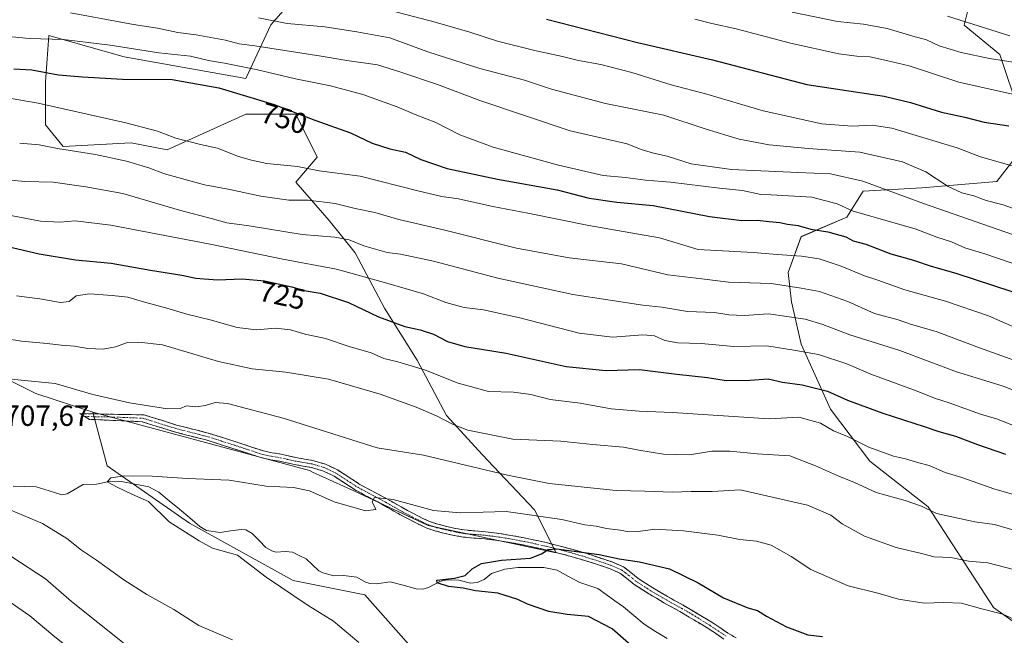
# Model space of a CAD drawing. Units: metres. Extents: x 630974 to 634422, y 4748187 to 4750566.
# Drawn here: x 631155 to 631493, y 4749742 to 4749953 of the extents above; entities that cross this region are included whole.
import ezdxf
from ezdxf.enums import TextEntityAlignment as Align

# ---------------------------------------------------------------- set-up
doc = ezdxf.new("R2010")
doc.units = ezdxf.units.M
doc.header["$MEASUREMENT"] = 0
doc.linetypes.add('TRAZO_Y_PUNTO', pattern=[1, 0.5, -0.25, 0, -0.25])
doc.linetypes.add('TRAZOSX2', pattern=[1.5, 1, -0.5])
for name, color, linetype, lineweight in [('Arbolado forestal CxS', 92, 'Continuous', 0), ('Camino', 19, 'TRAZOSX2', 0), ('Camino Cxs', 19, 'Continuous', 0), ('Camino eje', 19, 'TRAZO_Y_PUNTO', 0), ('Corriente natural lineal', 142, 'Continuous', 13), ('Curva de nivel maestra', 36, 'Continuous', 30), ('Curva de nivel normal', 36, 'Continuous', 0), ('Matorral CxS', 135, 'Continuous', 0), ('Prado CxS', 92, 'Continuous', 0), ('Rótulo de curva de nivel directora', 19, 'Continuous', 0), ('Rótulo de punto de cota en terreno', 19, 'Continuous', 0)]:
    doc.layers.add(name, color=color, linetype=linetype, lineweight=lineweight)
doc.styles.add('Arial', font='txt', dxfattribs={"height": 0.2})

# ---------------------------------------------------------------- blocks, each defined once
blk = doc.blocks.new('*U152')
at = {"layer": 'Matorral CxS', "color": 135, "linetype": 'Continuous', "lineweight": 0}
for points in [[(631500.3351, 4749743.4521, 703.7029), (631489.1703, 4749751.2677, 704.6543), (631466.8411, 4749785.8791, 714.5891), (631446.7445, 4749801.5101, 717.6034), (631433.3471, 4749819.3741, 721.8674), (631423.2991, 4749841.7041, 729.6183), (631419.9501, 4749856.2183, 735.8798), (631418.8339, 4749866.2667, 740.6249), (631423.3001, 4749878.5479, 746.611), (631438.9311, 4749885.2465, 751.9403), (631444.5139, 4749894.1781, 757.235), (631464.6109, 4749895.2941, 761.4419), (631490.2903, 4749897.5265, 766.9387), (631498.1061, 4749907.5747, 770.7988)], [(631498.1063, 4749920.9723, 775.8595), (631491.4079, 4749941.0691, 784.3632), (631479.1267, 4749951.1177, 787.9661), (631482.4765, 4749964.5153, 794.7401)], [(631249.9397, 4749961.1015, 768.6526), (631241.3515, 4749951.2807, 762.6854), (631232.7619, 4749932.8661, 751.2487), (631191.0465, 4749940.2329, 751.6619), (631165.2817, 4749947.5995, 754.1597), (631164.5397, 4749937.9533, 750.0781), (631164.0543, 4749931.6397, 746.9505), (631164.0539, 4749916.9077, 741.4672), (631170.1877, 4749909.5417, 739.1151), (631193.5001, 4749910.7691, 741.626), (631205.7691, 4749908.3129, 742.267), (631232.7615, 4749920.5891, 747.8675), (631249.9387, 4749920.5887, 749.2068), (631257.3003, 4749905.8567, 745.3897), (631249.9381, 4749897.2631, 741.2677), (631261.4081, 4749884.1339, 735.925), (631270.3399, 4749872.9689, 732.0392), (631280.3879, 4749853.9885, 725.3965), (631291.5525, 4749836.1245, 719.7819), (631301.6003, 4749817.1443, 714.8875), (631313.8815, 4749803.7461, 710.983), (631331.7451, 4749784.7657, 704.0285), (631339.2027, 4749770.0757, 698.8249), (631339.2027, 4749770.0757, 698.8249), (631295.3345, 4749779.3955, 703.1445), (631269.8747, 4749791.3431, 705.1732), (631255.6517, 4749797.7805, 706.0989), (631254.5997, 4749798.2575, 706.0648), (631180.3205, 4749818.3069, 707.8193), (631160.7305, 4749824.7475, 708.2994), (631141.0997, 4749834.5699, 710.4765)]]:
    blk.add_polyline3d(points, dxfattribs=at)
blk = doc.blocks.new('*U169')
at = {"layer": 'Matorral CxS', "color": 135, "linetype": 'Continuous', "lineweight": 0}
for points in [[(631500.3351, 4749743.4521, 703.7029), (631489.1703, 4749751.2677, 704.6543), (631466.8411, 4749785.8791, 714.5891), (631446.7445, 4749801.5101, 717.6034), (631433.3471, 4749819.3741, 721.8674), (631423.2991, 4749841.7041, 729.6183), (631419.9501, 4749856.2183, 735.8798), (631418.8339, 4749866.2667, 740.6249), (631423.3001, 4749878.5479, 746.611), (631438.9311, 4749885.2465, 751.9403), (631444.5139, 4749894.1781, 757.235), (631464.6109, 4749895.2941, 761.4419), (631490.2903, 4749897.5265, 766.9387), (631498.1061, 4749907.5747, 770.7988)], [(631498.1063, 4749920.9723, 775.8595), (631491.4079, 4749941.0691, 784.3632), (631479.1267, 4749951.1177, 787.9661), (631482.4765, 4749964.5153, 794.7401)], [(631180.3205, 4749818.3069, 707.8193), (631254.5997, 4749798.2575, 706.0648), (631255.6517, 4749797.7805, 706.0989), (631269.8747, 4749791.3431, 705.1732), (631295.3345, 4749779.3955, 703.1445), (631339.2027, 4749770.0757, 698.8249), (631331.7451, 4749784.7657, 704.0285), (631313.8815, 4749803.7461, 710.983), (631301.6003, 4749817.1443, 714.8875), (631291.5525, 4749836.1245, 719.7819), (631280.3879, 4749853.9885, 725.3965), (631270.3399, 4749872.9689, 732.0392), (631261.4081, 4749884.1339, 735.925), (631249.9381, 4749897.2631, 741.2677), (631257.3003, 4749905.8567, 745.3897), (631249.9387, 4749920.5887, 749.2068), (631232.7615, 4749920.5891, 747.8675), (631205.7691, 4749908.3129, 742.267), (631193.5001, 4749910.7691, 741.626), (631170.1877, 4749909.5417, 739.1151), (631164.0539, 4749916.9077, 741.4672), (631164.0543, 4749931.6397, 746.9505), (631164.5397, 4749937.9533, 750.0781), (631165.2817, 4749947.5995, 754.1597), (631191.0465, 4749940.2329, 751.6619), (631232.7619, 4749932.8661, 751.2487), (631241.3515, 4749951.2807, 762.6854), (631249.9397, 4749961.1015, 768.6526)]]:
    blk.add_polyline3d(points, dxfattribs=at)
blk = doc.blocks.new('*U176')
at = {"layer": 'Arbolado forestal CxS', "color": 92, "linetype": 'Continuous', "lineweight": 0}
for points in [[(631500.3351, 4749743.4521, 703.7029), (631489.1703, 4749751.2677, 704.6543), (631466.8411, 4749785.8791, 714.5891), (631446.7445, 4749801.5101, 717.6034), (631433.3471, 4749819.3741, 721.8674), (631423.2991, 4749841.7041, 729.6183), (631419.9501, 4749856.2183, 735.8798), (631418.8339, 4749866.2667, 740.6249), (631423.3001, 4749878.5479, 746.611), (631438.9311, 4749885.2465, 751.9403), (631444.5139, 4749894.1781, 757.235), (631464.6109, 4749895.2941, 761.4419), (631490.2903, 4749897.5265, 766.9387), (631498.1061, 4749907.5747, 770.7988)], [(631498.1063, 4749920.9723, 775.8595), (631491.4079, 4749941.0691, 784.3632), (631479.1267, 4749951.1177, 787.9661), (631482.4765, 4749964.5153, 794.7401)], [(631180.3205, 4749818.3069, 707.8193), (631254.5997, 4749798.2575, 706.0648), (631255.6517, 4749797.7805, 706.0989), (631269.8747, 4749791.3431, 705.1732), (631295.3345, 4749779.3955, 703.1445), (631339.2027, 4749770.0757, 698.8249), (631331.7451, 4749784.7657, 704.0285), (631313.8815, 4749803.7461, 710.983), (631301.6003, 4749817.1443, 714.8875), (631291.5525, 4749836.1245, 719.7819), (631280.3879, 4749853.9885, 725.3965), (631270.3399, 4749872.9689, 732.0392), (631261.4081, 4749884.1339, 735.925), (631249.9381, 4749897.2631, 741.2677), (631257.3003, 4749905.8567, 745.3897), (631249.9387, 4749920.5887, 749.2068), (631232.7615, 4749920.5891, 747.8675), (631205.7691, 4749908.3129, 742.267), (631193.5001, 4749910.7691, 741.626), (631170.1877, 4749909.5417, 739.1151), (631164.0539, 4749916.9077, 741.4672), (631164.0543, 4749931.6397, 746.9505), (631164.5397, 4749937.9533, 750.0781), (631165.2817, 4749947.5995, 754.1597), (631191.0465, 4749940.2329, 751.6619), (631232.7619, 4749932.8661, 751.2487), (631241.3515, 4749951.2807, 762.6854), (631249.9397, 4749961.1015, 768.6526)]]:
    blk.add_polyline3d(points, dxfattribs=at)
blk = doc.blocks.new('*U187')
at = {"layer": 'Curva de nivel normal', "color": 36, "linetype": 'Continuous', "lineweight": 0}
blk.add_polyline3d([(631148.78, 4749898.32, 735), (631157.01, 4749897.44, 735), (631166.68, 4749897.27, 735), (631177.91, 4749895.68, 735), (631190.61, 4749893.32, 735), (631210.06, 4749887.6, 735), (631221.35, 4749884.65, 735), (631226.34, 4749883.26, 735), (631233.94, 4749882.24, 735), (631252.12, 4749879.34, 735), (631263.27, 4749878.4, 735), (631268.24, 4749877.46, 735), (631273.24, 4749875.41, 735), (631281.24, 4749873.15, 735), (631285.82, 4749872.55, 735), (631297.16, 4749870.12, 735), (631319.24, 4749864.26, 735), (631344.91, 4749858.76, 735), (631368.98, 4749855.02, 735), (631375.5, 4749854.4, 735), (631384.29, 4749852.84, 735), (631393.49, 4749852.57, 735), (631398.42, 4749851.77, 735), (631403.7, 4749851.48, 735), (631412.02, 4749852.1, 735), (631424.61, 4749850.22, 735), (631430.72, 4749848.38, 735), (631439.91, 4749844.88, 735), (631457.1, 4749839.44, 735), (631476.55, 4749832.17, 735), (631483.27, 4749830.16, 735), (631492.46, 4749827.2, 735), (631509.1, 4749820.73, 735)], dxfattribs=at)
blk = doc.blocks.new('*U189')
at = {"layer": 'Curva de nivel normal', "color": 36, "linetype": 'Continuous', "lineweight": 0}
blk.add_polyline3d([(631155.24, 4749910.64, 740), (631161.91, 4749910.12, 740), (631168.24, 4749908.76, 740), (631181.24, 4749906.76, 740), (631191.91, 4749904.46, 740), (631199.57, 4749902.2, 740), (631204.91, 4749900.14, 740), (631218.67, 4749896.34, 740), (631227.27, 4749894.77, 740), (631237.91, 4749892.46, 740), (631247.52, 4749891.06, 740), (631254.22, 4749891.03, 740), (631263.39, 4749889.95, 740), (631270.35, 4749888.26, 740), (631277.01, 4749886.82, 740), (631285.26, 4749884.42, 740), (631300.54, 4749880.94, 740), (631325.58, 4749874.6, 740), (631343.64, 4749871.3, 740), (631361.67, 4749869.22, 740), (631377.56, 4749865.4, 740), (631389.2, 4749864.09, 740), (631398.29, 4749862.91, 740), (631412.92, 4749862.43, 740), (631423.24, 4749860.85, 740), (631429.49, 4749859.76, 740), (631439.25, 4749856.31, 740), (631448.41, 4749852.15, 740), (631456.56, 4749849.97, 740), (631461.11, 4749848.38, 740), (631469.56, 4749845.98, 740), (631484.44, 4749840.45, 740), (631499.33, 4749835.04, 740)], dxfattribs=at)
blk = doc.blocks.new('*U193')
at = {"layer": 'Curva de nivel normal', "color": 36, "linetype": 'Continuous', "lineweight": 0}
blk.add_polyline3d([(631420.17, 4749955.58, 785), (631435.76, 4749952.44, 785), (631444.64, 4749951.51, 785), (631452.74, 4749949.95, 785), (631461.49, 4749947.37, 785), (631466.24, 4749946.12, 785), (631470.55, 4749944.09, 785), (631478.1, 4749941.8, 785), (631487.8, 4749939.7, 785), (631495.91, 4749938.45, 785)], dxfattribs=at)
blk = doc.blocks.new('*U199')
at = {"layer": 'Curva de nivel normal', "color": 36, "linetype": 'Continuous', "lineweight": 0}
for points in [[(631228.25, 4749740.19, 710), (631216.7, 4749745.15, 710), (631208.07, 4749750.58, 710), (631198.87, 4749755.73, 710), (631190.93, 4749760.75, 710), (631181.54, 4749767.54, 710), (631176.42, 4749771.02, 710), (631171.42, 4749774.92, 710), (631163.09, 4749780.11, 710), (631152.24, 4749784.65, 710)], [(631152.29, 4749829.6, 710), (631167.45, 4749828.16, 710), (631180.29, 4749824.44, 710), (631192.91, 4749821.51, 710), (631205.91, 4749819.5, 710), (631210.24, 4749819.58, 710), (631212.48, 4749820.46, 710), (631215.67, 4749820.15, 710), (631218.99, 4749820.6, 710), (631222.24, 4749821.62, 710), (631226.5, 4749821.28, 710), (631245.57, 4749816.26, 710), (631277.89, 4749806.1, 710), (631293.68, 4749803.56, 710), (631322.5, 4749796.7, 710), (631336.77, 4749793.81, 710), (631359.79, 4749791.5, 710), (631369.6, 4749791.27, 710), (631379.17, 4749790.9, 710), (631385.55, 4749791.14, 710), (631392.74, 4749791.15, 710), (631402.31, 4749791.67, 710), (631425.42, 4749786.39, 710), (631433.44, 4749782.97, 710), (631437.28, 4749780, 710), (631444.91, 4749775.73, 710), (631455.8, 4749771.85, 710), (631464.46, 4749769.84, 710), (631468.86, 4749768.73, 710), (631474.52, 4749768.47, 710), (631480.64, 4749767.19, 710), (631487.24, 4749766.59, 710), (631496.57, 4749764.27, 710)]]:
    blk.add_polyline3d(points, dxfattribs=at)
blk = doc.blocks.new('*U208')
at = {"layer": 'Curva de nivel normal', "color": 36, "linetype": 'Continuous', "lineweight": 0}
blk.add_polyline3d([(631152.25, 4749885.79, 730), (631162.37, 4749883.92, 730), (631168.99, 4749883.53, 730), (631174.24, 4749884.01, 730), (631186.54, 4749882.48, 730), (631220.56, 4749876.02, 730), (631245.46, 4749870.84, 730), (631263.9, 4749867.45, 730), (631281.1, 4749862.64, 730), (631293.75, 4749858.96, 730), (631301.39, 4749855.94, 730), (631307.72, 4749854.26, 730), (631314.35, 4749853.42, 730), (631326.78, 4749850.75, 730), (631347.12, 4749845.48, 730), (631358.54, 4749844.07, 730), (631368.97, 4749844.85, 730), (631373, 4749844.55, 730), (631376.51, 4749842.96, 730), (631380.96, 4749842.12, 730), (631388.91, 4749841.93, 730), (631400.12, 4749840.84, 730), (631411.43, 4749841.06, 730), (631421.46, 4749839.51, 730), (631429.24, 4749838.06, 730), (631438.88, 4749834.87, 730), (631447.13, 4749831.37, 730), (631462.97, 4749825.58, 730), (631468.93, 4749823.13, 730), (631474.05, 4749821.49, 730), (631484.8, 4749817.61, 730), (631490.28, 4749816.01, 730), (631498.16, 4749812.98, 730)], dxfattribs=at)
blk = doc.blocks.new('*U211')
at = {"layer": 'Curva de nivel normal', "color": 36, "linetype": 'Continuous', "lineweight": 0}
blk.add_polyline3d([(631473.45, 4749954.2, 790), (631494.84, 4749947.44, 790)], dxfattribs=at)
blk = doc.blocks.new('*U217')
at = {"layer": 'Curva de nivel normal', "color": 36, "linetype": 'Continuous', "lineweight": 0}
blk.add_polyline3d([(631271.57, 4749739.31, 705), (631262.91, 4749746.6, 705), (631254.21, 4749751.99, 705), (631239.78, 4749761.67, 705), (631229.89, 4749769.23, 705), (631221.36, 4749771.65, 705), (631216.82, 4749774.13, 705), (631206.47, 4749780.68, 705), (631199.41, 4749787.63, 705), (631193.72, 4749790.13, 705), (631188.68, 4749792.59, 705), (631185.19, 4749794.42, 705), (631186.55, 4749795.78, 705), (631191.26, 4749796.42, 705), (631200.63, 4749796.34, 705), (631212.79, 4749795.59, 705), (631227.05, 4749795.04, 705), (631239.78, 4749792.89, 705), (631249.16, 4749792.5, 705), (631254.6, 4749791.33, 705), (631263.06, 4749787.52, 705), (631273.83, 4749784.51, 705), (631277.41, 4749784.91, 705), (631276.18, 4749787.52, 705), (631276.94, 4749789.08, 705), (631283.31, 4749788.34, 705), (631297.19, 4749784.56, 705), (631306.25, 4749783.76, 705), (631322.13, 4749784.28, 705), (631341.21, 4749781.53, 705), (631349.03, 4749779.68, 705), (631352.96, 4749779.17, 705), (631356.5, 4749778.38, 705), (631361.19, 4749777.86, 705), (631364.27, 4749777.29, 705), (631367.39, 4749777.38, 705), (631373.03, 4749778.13, 705), (631382.85, 4749777.64, 705), (631394.69, 4749776.11, 705), (631402.19, 4749774.62, 705), (631407.91, 4749774.11, 705), (631412.94, 4749772.7, 705), (631419.78, 4749768.8, 705), (631426.55, 4749764.32, 705), (631439.31, 4749758.71, 705), (631449.51, 4749756.2, 705), (631456.64, 4749754.17, 705), (631465.43, 4749752.76, 705), (631472.22, 4749753.05, 705), (631478.24, 4749752.77, 705), (631484.71, 4749750.92, 705), (631492.39, 4749748.99, 705), (631497.67, 4749746.55, 705)], dxfattribs=at)
blk = doc.blocks.new('*U223')
at = {"layer": 'Curva de nivel normal', "color": 36, "linetype": 'Continuous', "lineweight": 0}
blk.add_polyline3d([(631139.16, 4749948.43, 755), (631158.63, 4749946.5, 755), (631170.3, 4749946.18, 755), (631186.28, 4749944.3, 755), (631202.96, 4749941.69, 755), (631213.77, 4749940.48, 755), (631219.96, 4749938.98, 755), (631225.52, 4749938.12, 755), (631236.34, 4749935.88, 755), (631249.84, 4749932.68, 755), (631261.89, 4749930.3, 755), (631272.92, 4749927.28, 755), (631284.66, 4749923.08, 755), (631290.87, 4749920.45, 755), (631298.01, 4749917.7, 755), (631306.18, 4749913.55, 755), (631317.57, 4749909.25, 755), (631339.98, 4749903.1, 755), (631355.38, 4749899.58, 755), (631363.05, 4749898.8, 755), (631369.9, 4749897.94, 755), (631378.48, 4749897.26, 755), (631395.18, 4749895.18, 755), (631403.08, 4749894.34, 755), (631409.39, 4749893.02, 755), (631413, 4749892.9, 755), (631426.87, 4749892.05, 755), (631435.56, 4749889.81, 755), (631441.08, 4749887.29, 755), (631462.35, 4749881.28, 755), (631469.8, 4749878.34, 755), (631474.76, 4749876.79, 755), (631479.38, 4749874.74, 755), (631486.25, 4749872.7, 755), (631513.68, 4749863.3, 755)], dxfattribs=at)
blk = doc.blocks.new('*U225')
at = {"layer": 'Curva de nivel normal', "color": 36, "linetype": 'Continuous', "lineweight": 0}
blk.add_polyline3d([(631386.73, 4749953.17, 780), (631392.57, 4749951.69, 780), (631400.9, 4749949.91, 780), (631419.62, 4749944.9, 780), (631436.14, 4749941.33, 780), (631442.34, 4749940.44, 780), (631446.77, 4749940.29, 780), (631452.49, 4749939.04, 780), (631460.32, 4749937.2, 780), (631477.33, 4749931.59, 780), (631495.68, 4749927.43, 780)], dxfattribs=at)
blk = doc.blocks.new('*U226')
at = {"layer": 'Curva de nivel normal', "color": 36, "linetype": 'Continuous', "lineweight": 0}
for points in [[(631154.19, 4749858.22, 720), (631162.14, 4749857.22, 720), (631169.24, 4749855.93, 720), (631172.24, 4749856.26, 720), (631174.57, 4749858.23, 720), (631179.19, 4749858.98, 720), (631186.99, 4749858.34, 720), (631192.38, 4749857.81, 720), (631198.49, 4749855.92, 720), (631205.72, 4749854.06, 720), (631212.52, 4749852.01, 720), (631220.62, 4749850.06, 720), (631229.83, 4749847.35, 720), (631236.48, 4749846.6, 720), (631242.94, 4749847.18, 720), (631248.16, 4749846.58, 720), (631253.16, 4749845.08, 720), (631260.08, 4749843.65, 720), (631268.23, 4749840.87, 720), (631275.75, 4749838.65, 720), (631280.15, 4749836.7, 720), (631284.92, 4749835.58, 720), (631294.42, 4749832.74, 720), (631305.57, 4749828.29, 720), (631315.98, 4749825.42, 720), (631324.56, 4749825.16, 720), (631330.52, 4749824.39, 720), (631337.15, 4749822.69, 720), (631347.42, 4749821.41, 720), (631358.11, 4749819.43, 720), (631367.64, 4749818.63, 720), (631379.09, 4749818.23, 720), (631412.24, 4749815.99, 720), (631422.39, 4749816.56, 720), (631429.85, 4749814.58, 720), (631434.37, 4749811.91, 720), (631439.16, 4749809.92, 720), (631446.44, 4749806.28, 720), (631454.88, 4749803.23, 720), (631458.99, 4749802.26, 720), (631463.62, 4749800.89, 720), (631467.12, 4749800.01, 720), (631472.61, 4749797.66, 720), (631478.29, 4749795.87, 720), (631489.33, 4749792.05, 720), (631505.21, 4749787.42, 720)], [(631176.58, 4749733.83, 720), (631166.62, 4749741.84, 720), (631158.77, 4749748.41, 720), (631147.75, 4749755.99, 720)]]:
    blk.add_polyline3d(points, dxfattribs=at)
blk = doc.blocks.new('*U228')
at = {"layer": 'Curva de nivel normal', "color": 36, "linetype": 'Continuous', "lineweight": 0}
blk.add_polyline3d([(631500.8, 4749845.53, 745), (631487.48, 4749851.42, 745), (631472.72, 4749856.45, 745), (631458.76, 4749860.26, 745), (631449.52, 4749863.59, 745), (631444.97, 4749865.14, 745), (631436.94, 4749868.48, 745), (631429.47, 4749870.93, 745), (631423.36, 4749871.9, 745), (631415.07, 4749872.41, 745), (631406.81, 4749873.14, 745), (631387.97, 4749874.18, 745), (631374.66, 4749878.12, 745), (631350.37, 4749882.37, 745), (631329.56, 4749886.61, 745), (631317.53, 4749888.85, 745), (631305.72, 4749891.54, 745), (631299.99, 4749892.33, 745), (631291.75, 4749894.24, 745), (631272.03, 4749899.32, 745), (631257.91, 4749901.16, 745), (631250.57, 4749902.61, 745), (631239.99, 4749903.61, 745), (631234.73, 4749904.78, 745), (631230.31, 4749906.03, 745), (631223.07, 4749908.88, 745), (631217.21, 4749910.16, 745), (631208.77, 4749912.3, 745), (631202.5, 4749914.72, 745), (631191.65, 4749917.62, 745), (631161.53, 4749924.4, 745), (631148.98, 4749926.52, 745)], dxfattribs=at)
blk = doc.blocks.new('*U229')
at = {"layer": 'Curva de nivel normal', "color": 36, "linetype": 'Continuous', "lineweight": 0}
for points in [[(631150.96, 4749843.5, 715), (631155.86, 4749842.65, 715), (631164.72, 4749841.92, 715), (631169.43, 4749841.34, 715), (631174.04, 4749840.97, 715), (631178.57, 4749840.18, 715), (631183.88, 4749839.94, 715), (631188.15, 4749840.7, 715), (631192.18, 4749842.19, 715), (631196.15, 4749842.39, 715), (631204.23, 4749841.44, 715), (631223.43, 4749835.76, 715), (631234.93, 4749833.24, 715), (631246.54, 4749832.09, 715), (631261.1, 4749829.62, 715), (631278.84, 4749824.54, 715), (631291.23, 4749820.03, 715), (631298.24, 4749817.05, 715), (631303.7, 4749814.24, 715), (631308.92, 4749812.11, 715), (631324.32, 4749809.1, 715), (631340.87, 4749808.39, 715), (631351.64, 4749807.18, 715), (631362.26, 4749806.3, 715), (631367.56, 4749805.26, 715), (631376.05, 4749803.9, 715), (631384.97, 4749803.72, 715), (631392.63, 4749804.96, 715), (631398.94, 4749804.97, 715), (631408.13, 4749804.06, 715), (631419.38, 4749803.32, 715), (631428.13, 4749799.94, 715), (631436.35, 4749796.23, 715), (631441.36, 4749794.25, 715), (631448.97, 4749790.81, 715), (631458.9, 4749788.03, 715), (631464.54, 4749786.06, 715), (631469.65, 4749783.54, 715), (631482.79, 4749780.67, 715), (631489.6, 4749779.8, 715), (631498.93, 4749777, 715)], [(631191.64, 4749738.45, 715), (631173.02, 4749753.36, 715), (631164.09, 4749761.13, 715), (631152.55, 4749768.72, 715)]]:
    blk.add_polyline3d(points, dxfattribs=at)
blk = doc.blocks.new('*U232')
at = {"layer": 'Curva de nivel normal', "color": 36, "linetype": 'Continuous', "lineweight": 0}
blk.add_polyline3d([(631512.21, 4749882.5, 765), (631492.57, 4749889.46, 765), (631486.64, 4749890.97, 765), (631482.51, 4749892.61, 765), (631478.38, 4749893.62, 765), (631473.7, 4749895.75, 765), (631465.94, 4749900.82, 765), (631458.02, 4749904.23, 765), (631443.36, 4749907.58, 765), (631425.59, 4749908.8, 765), (631412.26, 4749910.02, 765), (631401.93, 4749912.01, 765), (631390.72, 4749915.46, 765), (631376.16, 4749920.27, 765), (631356.1, 4749924.29, 765), (631337.66, 4749929.2, 765), (631328.36, 4749932.24, 765), (631313.08, 4749936.29, 765), (631295.26, 4749941.98, 765), (631282.23, 4749946.83, 765), (631270.81, 4749948.87, 765), (631259.84, 4749950.54, 765), (631246.96, 4749951.72, 765), (631237.18, 4749953.59, 765)], dxfattribs=at)
blk = doc.blocks.new('*U234')
at = {"layer": 'Curva de nivel normal', "color": 36, "linetype": 'Continuous', "lineweight": 0}
blk.add_polyline3d([(631495.57, 4749902.82, 770), (631484.71, 4749905.93, 770), (631476.78, 4749909.01, 770), (631454.29, 4749915.74, 770), (631447.54, 4749916.78, 770), (631440.74, 4749916.46, 770), (631430.3, 4749917.26, 770), (631410.22, 4749921.77, 770), (631390.9, 4749927.5, 770), (631378.67, 4749930.71, 770), (631365.18, 4749934.88, 770), (631354.57, 4749937.6, 770), (631346.9, 4749939.02, 770), (631341.44, 4749940.4, 770), (631332.42, 4749942.3, 770), (631319.15, 4749945.69, 770), (631309.64, 4749948.74, 770), (631297.72, 4749952.19, 770), (631280.67, 4749956.64, 770)], dxfattribs=at)
blk = doc.blocks.new('*U235')
at = {"layer": 'Curva de nivel normal', "color": 36, "linetype": 'Continuous', "lineweight": 0}
blk.add_polyline3d([(631505.87, 4749875.73, 760), (631465.19, 4749889.9, 760), (631444.42, 4749897.56, 760), (631433.28, 4749900.16, 760), (631422.14, 4749900.54, 760), (631399.35, 4749901.64, 760), (631385.52, 4749903.58, 760), (631377.3, 4749906.18, 760), (631372.63, 4749907.15, 760), (631368.33, 4749908.46, 760), (631363.57, 4749910.4, 760), (631344.03, 4749914.9, 760), (631313.05, 4749925.26, 760), (631298.55, 4749930.76, 760), (631285.6, 4749935.15, 760), (631277.98, 4749937.52, 760), (631267.4, 4749939.02, 760), (631258.65, 4749940.54, 760), (631246.22, 4749942.43, 760), (631235.94, 4749944.09, 760), (631230.52, 4749944.73, 760), (631225.8, 4749945.98, 760), (631215.78, 4749947.86, 760), (631209.49, 4749948.66, 760), (631202.55, 4749950.12, 760), (631194.27, 4749951.38, 760), (631172.68, 4749955.31, 760)], dxfattribs=at)
blk = doc.blocks.new('*U236')
at = {"layer": 'Curva de nivel maestra', "color": 36, "linetype": 'Continuous', "lineweight": 30}
blk.add_polyline3d([(631369.77, 4749734.07, 700), (631358.45, 4749744, 700), (631350.3, 4749748.18, 700), (631342.98, 4749748.86, 700), (631336.67, 4749749.9, 700), (631329.39, 4749752.38, 700), (631326.13, 4749754.04, 700), (631319.24, 4749756.19, 700), (631311.52, 4749757.01, 700), (631307.33, 4749757.94, 700), (631302.28, 4749758.49, 700), (631298.36, 4749759.73, 700), (631298.31, 4749760.72, 700), (631304.39, 4749761.32, 700), (631308.03, 4749762.24, 700), (631310.38, 4749764.57, 700), (631313.67, 4749766.36, 700), (631320.47, 4749767.48, 700), (631330.43, 4749768.23, 700), (631334.24, 4749769.72, 700), (631336.49, 4749771.21, 700), (631339.35, 4749771.48, 700), (631354, 4749769.47, 700), (631360.82, 4749767.96, 700), (631367.79, 4749767.02, 700), (631378.04, 4749764.6, 700), (631387.91, 4749759.8, 700), (631396.57, 4749754.62, 700), (631404.92, 4749751.23, 700), (631408.32, 4749750.23, 700), (631411.38, 4749748.28, 700), (631418.21, 4749744.65, 700), (631425.56, 4749741.97, 700), (631430.51, 4749741.32, 700)], dxfattribs=at)
blk = doc.blocks.new('*U241')
at = {"layer": 'Curva de nivel maestra', "color": 36, "linetype": 'Continuous', "lineweight": 30}
blk.add_polyline3d([(631335.91, 4749953.14, 775), (631367.09, 4749945.22, 775), (631392.81, 4749939.19, 775), (631425.23, 4749930.78, 775), (631451.7, 4749926.74, 775), (631460.69, 4749924.57, 775), (631471.36, 4749921.24, 775), (631479.4, 4749919.61, 775), (631485.95, 4749917.88, 775), (631494.5, 4749916.6, 775)], dxfattribs=at)
blk = doc.blocks.new('*U250')
at = {"layer": 'Curva de nivel maestra', "color": 36, "linetype": 'Continuous', "lineweight": 30}
blk.add_polyline3d([(631153.28, 4749936.1, 750), (631159.43, 4749935.79, 750), (631168.53, 4749934.05, 750), (631176.82, 4749933.36, 750), (631190.56, 4749932.56, 750), (631207.52, 4749932.52, 750), (631223.57, 4749929.68, 750), (631242.55, 4749923.88, 750), (631256.42, 4749918.5, 750), (631268.65, 4749914.2, 750), (631276.14, 4749910.69, 750), (631282.16, 4749908.7, 750), (631287.56, 4749907.54, 750), (631292.82, 4749905.05, 750), (631301.87, 4749901.99, 750), (631319.09, 4749898.26, 750), (631339.54, 4749894.6, 750), (631350.52, 4749891.79, 750), (631360.03, 4749890.38, 750), (631372.52, 4749889.25, 750), (631391.81, 4749885.48, 750), (631402.86, 4749884.11, 750), (631408.14, 4749884.22, 750), (631412.24, 4749883.75, 750), (631415.91, 4749883.44, 750), (631418.57, 4749882.8, 750), (631422.24, 4749882.36, 750), (631426.57, 4749881.13, 750), (631432.44, 4749880.17, 750), (631438.57, 4749878.52, 750), (631441.13, 4749877.1, 750), (631445.43, 4749875.93, 750), (631453.94, 4749872.66, 750), (631461.74, 4749870.49, 750), (631467.88, 4749868.45, 750), (631476.32, 4749866.07, 750), (631495.51, 4749859.76, 750)], dxfattribs=at)
blk = doc.blocks.new('*U251')
at = {"layer": 'Curva de nivel maestra', "color": 36, "linetype": 'Continuous', "lineweight": 30}
blk.add_polyline3d([(631145.19, 4749876.56, 725), (631161.91, 4749872.66, 725), (631174.44, 4749870.57, 725), (631186.62, 4749869.51, 725), (631200.16, 4749867.1, 725), (631210.9, 4749865.35, 725), (631215.65, 4749864.29, 725), (631218.51, 4749864.05, 725), (631223.23, 4749863.7, 725), (631231.55, 4749864.12, 725), (631239.23, 4749863.39, 725), (631248.57, 4749861.34, 725), (631252.76, 4749860.13, 725), (631258.3, 4749859.14, 725), (631267.98, 4749856.01, 725), (631278.35, 4749851.05, 725), (631287.33, 4749847.68, 725), (631292.61, 4749846.61, 725), (631297.19, 4749845.07, 725), (631301.95, 4749842.57, 725), (631307.88, 4749840.9, 725), (631322.02, 4749838.62, 725), (631342.71, 4749834.03, 725), (631356.22, 4749832.57, 725), (631367.79, 4749832.96, 725), (631380.55, 4749831.42, 725), (631391.08, 4749830.26, 725), (631397.5, 4749829.15, 725), (631405.64, 4749829.27, 725), (631411.9, 4749829.74, 725), (631416.88, 4749828.63, 725), (631423.56, 4749827.75, 725), (631432.25, 4749825.5, 725), (631439.16, 4749822.47, 725), (631451.24, 4749817.95, 725), (631465.45, 4749813.4, 725), (631470.41, 4749811.65, 725), (631476.18, 4749810.06, 725), (631483.68, 4749807.22, 725), (631493.31, 4749803.95, 725)], dxfattribs=at)

msp = doc.modelspace()

# ---------------------------------------------------------------- linework, layer by layer
at = {"layer": 'Arbolado forestal CxS', "color": 92, "linetype": 'Continuous', "lineweight": 0}
for points in [[(631482.48, 4749964.52, 794.74), (631479.13, 4749951.12, 787.97), (631491.41, 4749941.07, 784.36), (631498.11, 4749920.97, 775.86)], [(631293.2, 4749733.6, 705.53), (631273.57, 4749755.69, 701.97), (631249.03, 4749760.61, 704.4), (631213.45, 4749780.25, 703.92), (631185.23, 4749799.89, 705.03), (631180.32, 4749818.31, 707.82), (631254.6, 4749798.26, 706.06), (631255.65, 4749797.78, 706.1), (631269.87, 4749791.34, 705.17), (631295.33, 4749779.4, 703.14), (631339.2, 4749770.08, 698.82), (631331.75, 4749784.77, 704.03), (631313.88, 4749803.75, 710.98), (631301.6, 4749817.14, 714.89), (631291.55, 4749836.12, 719.78), (631280.39, 4749853.99, 725.4), (631270.34, 4749872.97, 732.04), (631261.41, 4749884.13, 735.92), (631249.94, 4749897.26, 741.27), (631257.3, 4749905.86, 745.39), (631249.94, 4749920.59, 749.21), (631232.76, 4749920.59, 747.87), (631205.77, 4749908.31, 742.27), (631193.5, 4749910.77, 741.63), (631170.19, 4749909.54, 739.12), (631164.05, 4749916.91, 741.47), (631164.05, 4749931.64, 746.95), (631164.54, 4749937.95, 750.08), (631165.28, 4749947.6, 754.16), (631191.05, 4749940.23, 751.66), (631232.76, 4749932.87, 751.25), (631241.35, 4749951.28, 762.69), (631249.94, 4749961.1, 768.65)], [(631498.11, 4749907.57, 770.8), (631490.29, 4749897.53, 766.94), (631464.61, 4749895.29, 761.44), (631444.51, 4749894.18, 757.23), (631438.93, 4749885.25, 751.94), (631423.3, 4749878.55, 746.61), (631418.83, 4749866.27, 740.62), (631419.95, 4749856.22, 735.88), (631423.3, 4749841.7, 729.62), (631433.35, 4749819.37, 721.87), (631446.74, 4749801.51, 717.6), (631466.84, 4749785.88, 714.59), (631489.17, 4749751.27, 704.65), (631500.34, 4749743.45, 703.7)], [(631180.32, 4749818.31, 707.82), (631185.23, 4749799.89, 705.03), (631213.45, 4749780.25, 703.92), (631249.03, 4749760.61, 704.4), (631273.57, 4749755.69, 701.97), (631293.2, 4749733.6, 705.53), (631338.59, 4749729.91, 706.08), (631349.56, 4749725.66, 706.38), (631399.94, 4749697.99, 707.04), (631441.65, 4749682.03, 702.5), (631457.6, 4749667.3, 700.97), (631507.5, 4749632.41, 701.26)]]:
    msp.add_polyline3d(points, dxfattribs=at)
at = {"layer": 'Camino', "color": 19, "linetype": 'TRAZOSX2', "lineweight": 0}
for points in [[(631177.52, 4749816.83), (631175.82, 4749817.82), (631197.95, 4749817.4), (631203.51, 4749815.65), (631209.06, 4749813.91), (631214.66, 4749812.47), (631220.26, 4749811.04), (631224.84, 4749809.59), (631229.41, 4749808.13), (631234.13, 4749806.54), (631238.87, 4749805.02), (631241.83, 4749804.4), (631244.82, 4749803.9), (631249.96, 4749802.76), (631252.88, 4749802.24), (631255.8, 4749801.73), (631260.14, 4749800.44), (631264.25, 4749798.51), (631268.08, 4749796), (631271.9, 4749793.53), (631275.57, 4749791.61), (631279.23, 4749789.66), (631282.63, 4749787.73), (631286.05, 4749785.8), (631288.26, 4749784.6), (631290.49, 4749783.42), (631293.08, 4749782.08), (631295.75, 4749780.85), (631298.69, 4749779.86), (631301.71, 4749779.11), (631304.67, 4749778.42), (631307.66, 4749777.89), (631311.35, 4749777.58), (631315.03, 4749777.3), (631319.7, 4749776.68), (631324.36, 4749775.93), (631329.87, 4749774.87), (631335.35, 4749773.67), (631340.19, 4749772.47), (631345, 4749771.17), (631349.74, 4749769.77), (631354.46, 4749768.27), (631358.44, 4749766.93), (631362.29, 4749765.24), (631364.87, 4749763.29), (631367.37, 4749761.24), (631372.34, 4749758.08), (631377.4, 4749755.07), (631382.77, 4749752.09), (631392.58, 4749746.23), (631395.33, 4749744.39), (631398.07, 4749742.54), (631400.92, 4749740.84)], [(631396.75, 4749740.47), (631393.96, 4749742.35), (631391.21, 4749744.19), (631381.58, 4749749.94), (631376.17, 4749752.94), (631371.05, 4749755.98), (631365.92, 4749759.24), (631363.35, 4749761.36), (631361.04, 4749763.1), (631357.55, 4749764.63), (631353.7, 4749765.94), (631349.02, 4749767.42), (631344.33, 4749768.81), (631339.58, 4749770.09), (631334.79, 4749771.27), (631329.37, 4749772.46), (631323.94, 4749773.51), (631319.35, 4749774.25), (631314.78, 4749774.86), (631311.15, 4749775.13), (631307.34, 4749775.45), (631304.18, 4749776.02), (631301.13, 4749776.72), (631298.01, 4749777.5), (631294.84, 4749778.56), (631292, 4749779.87), (631289.35, 4749781.24), (631287.1, 4749782.43), (631284.86, 4749783.64), (631281.42, 4749785.59), (631278.04, 4749787.51), (631274.43, 4749789.43), (631270.66, 4749791.4), (631266.74, 4749793.94), (631263.04, 4749796.36), (631259.26, 4749798.14), (631255.24, 4749799.34), (631252.45, 4749799.82), (631249.48, 4749800.35), (631246.86, 4749800.93), (631244.35, 4749801.48), (631241.38, 4749801.98), (631238.24, 4749802.64), (631233.37, 4749804.21), (631228.64, 4749805.79), (631224.09, 4749807.25), (631219.58, 4749808.67), (631214.05, 4749810.08), (631208.38, 4749811.55), (631197.22, 4749815.05), (631179.22, 4749815.84), (631177.52, 4749816.83)]]:
    msp.add_lwpolyline(points, dxfattribs=at)
at = {"layer": 'Camino Cxs', "color": 19, "linetype": 'Continuous', "lineweight": 0}
msp.add_polyline3d([(631396.75, 4749740.47, 696.67), (631393.96, 4749742.35, 696.79), (631391.21, 4749744.19, 697.09), (631388, 4749746.11, 697.2), (631384.79, 4749748.02, 697.38), (631381.58, 4749749.94, 697.69), (631378.88, 4749751.44, 697.82), (631376.17, 4749752.94, 697.97), (631373.61, 4749754.46, 698.22), (631371.05, 4749755.98, 698.39), (631368.49, 4749757.61, 698.5), (631365.92, 4749759.24, 698.66), (631363.35, 4749761.36, 698.7), (631361.04, 4749763.1, 698.68), (631357.55, 4749764.63, 699.03), (631353.7, 4749765.94, 699.1), (631349.02, 4749767.42, 699.14), (631344.33, 4749768.81, 699.43), (631339.58, 4749770.09, 699.8), (631334.79, 4749771.27, 700.05), (631332.08, 4749771.87, 700.28), (631329.37, 4749772.46, 700.5), (631326.66, 4749772.99, 700.79), (631323.94, 4749773.51, 701.11), (631319.35, 4749774.25, 701.64), (631314.78, 4749774.86, 702.07), (631311.15, 4749775.13, 702.35), (631307.34, 4749775.45, 702.56), (631304.18, 4749776.02, 702.75), (631301.13, 4749776.72, 702.91), (631298.01, 4749777.5, 703.11), (631294.84, 4749778.56, 703.22), (631292, 4749779.87, 703.45), (631289.35, 4749781.24, 703.56), (631287.1, 4749782.43, 703.67), (631284.86, 4749783.64, 703.94), (631281.42, 4749785.59, 704.34), (631278.04, 4749787.51, 704.67), (631274.43, 4749789.43, 705.12), (631270.66, 4749791.4, 705.37), (631266.74, 4749793.94, 705.62), (631263.04, 4749796.36, 705.96), (631259.26, 4749798.14, 706.01), (631255.24, 4749799.34, 706.32), (631252.45, 4749799.82, 706.57), (631249.48, 4749800.35, 706.75), (631246.86, 4749800.93, 706.9), (631244.35, 4749801.48, 706.95), (631241.38, 4749801.98, 706.98), (631238.24, 4749802.64, 707.06), (631235.81, 4749803.43, 707.25), (631233.37, 4749804.21, 707.45), (631228.64, 4749805.79, 707.67), (631224.09, 4749807.25, 707.79), (631219.58, 4749808.67, 707.9), (631216.82, 4749809.38, 708.08), (631214.05, 4749810.08, 708.21), (631211.22, 4749810.82, 708.34), (631208.38, 4749811.55, 708.19), (631204.66, 4749812.72, 708.17), (631200.94, 4749813.88, 708.46), (631197.22, 4749815.05, 708.77), (631192.72, 4749815.25, 708.53), (631188.22, 4749815.45, 708.35), (631183.72, 4749815.64, 707.91), (631179.22, 4749815.84, 707.53), (631175.82, 4749817.82, 707.66), (631180.25, 4749817.74, 707.96), (631184.67, 4749817.65, 708.42), (631189.1, 4749817.57, 708.7), (631193.52, 4749817.48, 708.93), (631197.95, 4749817.4, 709.16), (631200.73, 4749816.53, 708.97), (631203.51, 4749815.65, 708.78), (631206.29, 4749814.78, 708.55), (631209.06, 4749813.91, 708.62), (631211.86, 4749813.19, 708.77), (631214.66, 4749812.47, 708.58), (631217.46, 4749811.76, 708.43), (631220.26, 4749811.04, 708.3), (631224.84, 4749809.59, 708.02), (631229.41, 4749808.13, 707.88), (631234.13, 4749806.54, 707.82), (631238.87, 4749805.02, 707.5), (631241.83, 4749804.4, 707.28), (631244.82, 4749803.9, 707.12), (631247.39, 4749803.33, 706.98), (631249.96, 4749802.76, 706.83), (631252.88, 4749802.24, 706.72), (631255.8, 4749801.73, 706.62), (631260.14, 4749800.44, 706.51), (631264.25, 4749798.51, 706.17), (631268.08, 4749796, 706.01), (631271.9, 4749793.53, 705.4), (631275.57, 4749791.61, 705.42), (631279.23, 4749789.66, 705), (631282.63, 4749787.73, 704.58), (631286.05, 4749785.8, 704.42), (631288.26, 4749784.6, 704.12), (631290.49, 4749783.42, 703.76), (631293.08, 4749782.08, 703.76), (631295.75, 4749780.85, 703.69), (631298.69, 4749779.86, 703.48), (631301.71, 4749779.11, 703.18), (631304.67, 4749778.42, 702.91), (631307.66, 4749777.89, 702.82), (631311.35, 4749777.58, 702.72), (631315.03, 4749777.3, 702.51), (631319.7, 4749776.68, 702.2), (631324.36, 4749775.93, 701.67), (631327.12, 4749775.4, 701.32), (631329.87, 4749774.87, 701.03), (631332.61, 4749774.27, 700.64), (631335.35, 4749773.67, 700.22), (631340.19, 4749772.47, 700.3), (631345, 4749771.17, 700.3), (631349.74, 4749769.77, 699.92), (631354.46, 4749768.27, 699.54), (631358.44, 4749766.93, 699.65), (631362.29, 4749765.24, 699.34), (631364.87, 4749763.29, 698.9), (631367.37, 4749761.24, 698.85), (631369.86, 4749759.66, 698.68), (631372.34, 4749758.08, 698.45), (631374.87, 4749756.58, 698.3), (631377.4, 4749755.07, 698.13), (631380.09, 4749753.58, 697.91), (631382.77, 4749752.09, 697.85), (631386.04, 4749750.14, 697.65), (631389.31, 4749748.18, 697.48), (631392.58, 4749746.23, 697.41), (631395.33, 4749744.39, 697.14), (631398.07, 4749742.54, 697.08), (631400.92, 4749740.84, 697.14)], dxfattribs=at)
at = {"layer": 'Camino eje', "color": 19, "linetype": 'TRAZO_Y_PUNTO', "lineweight": 0}
msp.add_lwpolyline([(631177.52, 4749816.83), (631188.59, 4749816.62), (631197.59, 4749816.23), (631200.37, 4749815.35), (631208.72, 4749812.73), (631211.56, 4749812), (631214.36, 4749811.28), (631219.92, 4749809.86), (631222.21, 4749809.13), (631224.47, 4749808.42), (631226.74, 4749807.69), (631229.03, 4749806.96), (631231.39, 4749806.17), (631233.75, 4749805.38), (631236.12, 4749804.62), (631238.56, 4749803.83), (631241.61, 4749803.19), (631244.59, 4749802.69), (631245.87, 4749802.41), (631247.13, 4749802.13), (631249.72, 4749801.56), (631252.67, 4749801.03), (631254.06, 4749800.79), (631255.52, 4749800.54), (631257.53, 4749799.94), (631259.7, 4749799.29), (631261.76, 4749798.33), (631263.65, 4749797.44), (631265.56, 4749796.18), (631267.41, 4749794.97), (631269.32, 4749793.74), (631271.28, 4749792.47), (631275, 4749790.52), (631278.64, 4749788.59), (631282.03, 4749786.66), (631283.74, 4749785.7), (631285.46, 4749784.72), (631286.58, 4749784.12), (631287.68, 4749783.52), (631289.92, 4749782.33), (631292.54, 4749780.98), (631295.3, 4749779.71), (631296.88, 4749779.18), (631298.35, 4749778.68), (631299.91, 4749778.29), (631301.42, 4749777.92), (631302.9, 4749777.57), (631304.43, 4749777.22), (631305.92, 4749776.96), (631307.5, 4749776.67), (631311.25, 4749776.36), (631313.07, 4749776.22), (631314.91, 4749776.08), (631319.53, 4749775.47), (631324.15, 4749774.72), (631326.91, 4749774.19), (631329.62, 4749773.67), (631335.07, 4749772.47), (631337.49, 4749771.87), (631339.89, 4749771.28), (631344.67, 4749769.99), (631347.04, 4749769.29), (631349.38, 4749768.6), (631351.74, 4749767.85), (631354.08, 4749767.11), (631356.01, 4749766.45), (631358, 4749765.78), (631361.67, 4749764.17), (631362.96, 4749763.2), (631364.11, 4749762.33), (631365.36, 4749761.3), (631366.65, 4749760.24), (631371.7, 4749757.03), (631374.26, 4749755.51), (631376.79, 4749754.01), (631382.18, 4749751.02), (631384.86, 4749749.53), (631391.9, 4749745.21), (631394.65, 4749743.37), (631397.41, 4749741.51)], dxfattribs=at)
at = {"layer": 'Corriente natural lineal', "color": 142, "linetype": 'Continuous', "lineweight": 13}
msp.add_polyline3d([(631152.97, 4749792.92, 706.83), (631156.94, 4749792.79, 706.6), (631160.91, 4749792.67, 706.54), (631165.31, 4749791.3, 706.32), (631169.71, 4749789.93, 706.11), (631171.53, 4749790.34, 706.1), (631174.3, 4749791.94, 705.96), (631177.07, 4749793.55, 705.59), (631181.6, 4749793.59, 705.2), (631186.44, 4749794.66, 704.72), (631190.15, 4749794.58, 704.39), (631194.83, 4749793.62, 704.01), (631199.51, 4749792.66, 704.34), (631202.93, 4749790.86, 704.49), (631206.47, 4749787.92, 703.79), (631210, 4749784.99, 703.72), (631213.54, 4749782.06, 703.46), (631217.07, 4749779.12, 702.65), (631219.33, 4749777.75, 702.85), (631224.01, 4749777.08, 703.04), (631227.58, 4749777.58, 702.92), (631231.15, 4749778.08, 702.96), (631232.8, 4749777.93, 702.94), (631234.94, 4749776.74, 702.86), (631237.32, 4749774.3, 702.47), (631239.71, 4749771.86, 702.49), (631241.7, 4749770.69, 702.15), (631243.07, 4749770.31, 702.13), (631246.43, 4749770.53, 702.08), (631248.76, 4749770.23, 701.97), (631251.11, 4749769.09, 701.77), (631253.46, 4749767.95, 701.72), (631255.63, 4749765.93, 701.62), (631257.8, 4749763.92, 701.41), (631259.23, 4749763.18, 701.44), (631262.99, 4749762.14, 701.46), (631266.25, 4749762.32, 701.36), (631270.85, 4749761.7, 701.26), (631273.81, 4749759.94, 701), (631275.3, 4749759.5, 700.79), (631277.57, 4749759.43, 700.68), (631282.25, 4749760.12, 700.79), (631286.73, 4749758.91, 700.34), (631291.2, 4749757.71, 700.2), (631293.55, 4749757.61, 700.18), (631295.48, 4749758.16, 700.1), (631299.32, 4749760.18, 700.39), (631301.73, 4749760.73, 700.67), (631305.83, 4749760.67, 700.37), (631309.88, 4749759.68, 699.63), (631312.08, 4749759.87, 699.35), (631314.5, 4749760.87, 699.34), (631317, 4749763, 699.22), (631321.66, 4749764.5, 699.55), (631326.03, 4749765.05, 699.22), (631330.51, 4749765.03, 699.06), (631335, 4749765.01, 698.77), (631339.56, 4749764.09, 698.32), (631343.46, 4749761.97, 698.39), (631347.35, 4749759.84, 698.46), (631350.41, 4749758.83, 698.41), (631353.47, 4749757.83, 698.44), (631356.4, 4749755.73, 698.42), (631359.33, 4749753.63, 697.91), (631362.26, 4749751.53, 697.36), (631365.81, 4749748.54, 695.78), (631369.35, 4749745.56, 696.25), (631373.33, 4749743.08, 695.52), (631377.31, 4749740.61, 695.43)], dxfattribs=at)
at = {"layer": 'Matorral CxS', "color": 135, "linetype": 'Continuous', "lineweight": 0}
msp.add_polyline3d([(630986.45, 4749862.71, 716.87), (630991.41, 4749860.35, 716.36), (631009.71, 4749876.49, 718.88), (631042.19, 4749865.2, 716.1), (631049.08, 4749862.81, 715.38), (631073.62, 4749854.21, 713.76), (631112.88, 4749840.71, 710.74), (631141.1, 4749834.57, 710.48), (631160.73, 4749824.75, 708.3), (631180.32, 4749818.31, 707.82)], dxfattribs=at)
at = {"layer": 'Prado CxS', "color": 92, "linetype": 'Continuous', "lineweight": 0}
for points in [[(630986.45, 4749862.71, 716.87), (630991.41, 4749860.35, 716.36), (631009.71, 4749876.49, 718.88), (631042.19, 4749865.2, 716.1), (631049.08, 4749862.81, 715.38), (631073.62, 4749854.21, 713.76), (631112.88, 4749840.71, 710.74), (631141.1, 4749834.57, 710.48), (631160.73, 4749824.75, 708.3), (631180.32, 4749818.31, 707.82)], [(631141.1, 4749834.57, 710.48), (631160.73, 4749824.75, 708.3), (631180.32, 4749818.31, 707.82), (631185.23, 4749799.89, 705.03), (631213.45, 4749780.25, 703.92), (631249.03, 4749760.61, 704.4), (631273.57, 4749755.69, 701.97), (631293.2, 4749733.6, 705.53), (631338.59, 4749729.91, 706.08), (631349.56, 4749725.66, 706.38), (631399.94, 4749697.99, 707.04), (631441.65, 4749682.03, 702.5), (631457.6, 4749667.3, 700.97), (631507.5, 4749632.41, 701.26)], [(631180.32, 4749818.31, 707.82), (631185.23, 4749799.89, 705.03), (631213.45, 4749780.25, 703.92), (631249.03, 4749760.61, 704.4), (631273.57, 4749755.69, 701.97), (631293.2, 4749733.6, 705.53), (631338.59, 4749729.91, 706.08), (631349.56, 4749725.66, 706.38), (631399.94, 4749697.99, 707.04), (631441.65, 4749682.03, 702.5), (631457.6, 4749667.3, 700.97), (631507.5, 4749632.41, 701.26)]]:
    msp.add_polyline3d(points, dxfattribs=at)

# ---------------------------------------------------------------- block references
at = {"layer": 'Arbolado forestal CxS', "color": 92, "linetype": 'Continuous', "lineweight": 0}
msp.add_blockref('*U176', (0, 0), dxfattribs=at)
at = {"layer": 'Curva de nivel maestra', "color": 36, "linetype": 'Continuous', "lineweight": 30}
for name in ['*U251', '*U236', '*U250', '*U241']:
    msp.add_blockref(name, (0, 0), dxfattribs=at)
at = {"layer": 'Curva de nivel normal', "color": 36, "linetype": 'Continuous', "lineweight": 0}
for name in ['*U223', '*U189', '*U187', '*U208', '*U226', '*U229', '*U217', '*U199', '*U228', '*U211', '*U193', '*U225', '*U234', '*U232', '*U235']:
    msp.add_blockref(name, (0, 0), dxfattribs=at)
at = {"layer": 'Matorral CxS', "color": 135, "linetype": 'Continuous', "lineweight": 0}
for name in ['*U152', '*U169']:
    msp.add_blockref(name, (0, 0), dxfattribs=at)

# ---------------------------------------------------------------- texts
at = {"layer": 'Rótulo de curva de nivel directora', "color": 19, "linetype": 'Continuous', "lineweight": 0, "style": 'Arial'}
for s, rotation, p in [('750', -16.9923, (631245.9, 4749919.16)), ('725', -12.3793, (631245.31, 4749858.45))]:
    msp.add_text(s, height=7, rotation=rotation, dxfattribs=at).set_placement(p, align=Align.MIDDLE_CENTER)
at = {"layer": 'Rótulo de punto de cota en terreno', "color": 19, "linetype": 'Continuous', "lineweight": 0, "style": 'Arial'}
msp.add_text('707,67', height=7, dxfattribs=at).set_placement((631150.02, 4749811.43), align=Align.BOTTOM_LEFT)

doc.saveas('drawing.dxf')
